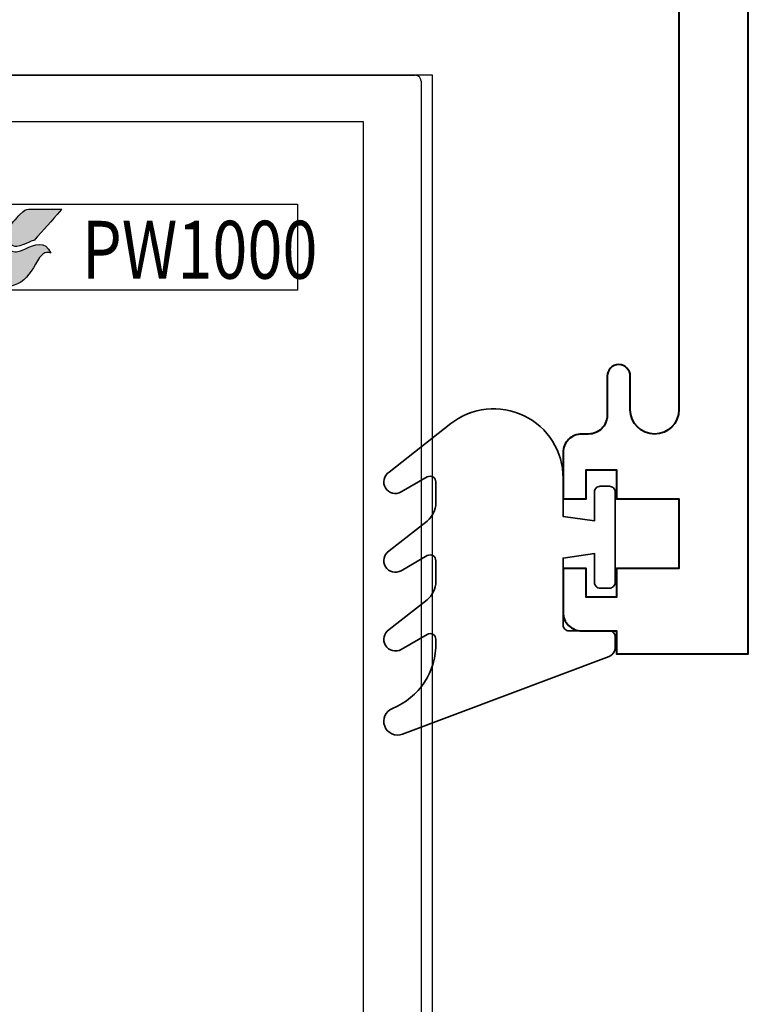
# Model space of a CAD drawing. Extents: x 3616 to 12191, y -4884 to -3372.
# Drawn here: x 11970 to 12002, y -3526 to -3483 of the extents above; entities that cross this region are included whole.
import ezdxf

# ---------------------------------------------------------------- set-up
doc = ezdxf.new("R2010")
doc.units = 0
doc.linetypes.add('HIDDEN', pattern=[9.525, 6.35, -3.175])
doc.layers.get('0').update_dxf_attribs({"linetype": 'CONTINUOUS'})
doc.layers.get('DEFPOINTS').update_dxf_attribs({"color": 5, "linetype": 'CONTINUOUS'})
for name, color, linetype in [('Layer 1', 7, 'CONTINUOUS'), ('TEXT', 7, 'CONTINUOUS'), ('XTXT', 2, 'CONTINUOUS')]:
    doc.layers.add(name, color=color, linetype=linetype)
for name, color, linetype, lineweight in [('TCL02 thin', 1, 'CONTINUOUS', 25), ('TCL07 dim', 7, 'CONTINUOUS', 20), ('TCL09 extrusion', 3, 'CONTINUOUS', 40), ('TCL10 parts', 2, 'CONTINUOUS', 35)]:
    doc.layers.add(name, color=color, linetype=linetype, lineweight=lineweight)
doc.styles.get("Standard").update_dxf_attribs({"font": 'isocpeur.ttf', "width": 0.8})

# ---------------------------------------------------------------- blocks, each defined once
blk = doc.blocks.new('28 SE 37516T6')
blk.add_lwpolyline([(3, -5), (3, -64.45, 1), (5.1, -64.45), (5.1, -63, -1), (6.1, -63), (6.1, -64.7, 0.414214), (6.9, -65.5), (7.2, -65.5, -0.414214), (8, -66.3), (8, -68.3), (7, -68.3), (7, -67.05), (5.7, -67.05), (5.7, -68.3), (3, -68.3), (3, -71.3), (5.7, -71.3), (5.7, -72.55), (7, -72.55), (7, -71.3), (8, -71.3), (8, -73.2, -0.414214), (7.2, -74), (5.7, -74), (5.7, -75), (0, -75), (0, 0)], format="xyb")
at = {"layer": 'XTXT'}
blk.add_attdef('28-SE-37516T6', (83.222, -8.86), '', height=3, dxfattribs=at)
blk = doc.blocks.new('*U77')
at = {"layer": 'TCL02 thin'}
blk.add_lwpolyline([(11988.062, -3610.197), (11988.062, -3485.717), (11805.352, -3485.717), (11805.352, -3532.717), (11792.212, -3532.717), (11792.212, -3610.213)], dxfattribs=at)
at = {"layer": 'TCL09 extrusion', "color": 3, "lineweight": -2}
for p, q in [((11831.912, -3485.717), (11987.312, -3485.717)), ((11987.562, -3485.967), (11987.562, -3567.467)), ((11837.462, -3487.717), (11985.062, -3487.717)), ((11985.062, -3487.717), (11985.062, -3565.717))]:
    blk.add_line(p, q, dxfattribs=at)
blk.add_arc((11987.312, -3485.967), 0.25, 360, 90, dxfattribs=at)
at = {"layer": 'TCL10 parts'}
blk.add_lwpolyline([(11986.702, -3510.519, -0.978448), (11986.183, -3509.664), (11987.821, -3508.373, 0.229746), (11988.202, -3507.588), (11988.202, -3506.686, 0.57735), (11987.827, -3506.469), (11986.702, -3507.119, -0.978448), (11986.183, -3506.264), (11987.821, -3504.973, 0.229746), (11988.202, -3504.188), (11988.202, -3503.286, 0.57735), (11987.827, -3503.069), (11986.702, -3503.719, -0.978448), (11986.183, -3502.864), (11988.845, -3500.766, -0.626352), (11993.702, -3503.122), (11993.702, -3504.772), (11995.052, -3504.972), (11995.052, -3503.722, -0.414214), (11995.302, -3503.472), (11995.702, -3503.472, -0.414214), (11995.952, -3503.722), (11995.952, -3507.622, -0.414214), (11995.702, -3507.872), (11995.302, -3507.872, -0.414214), (11995.052, -3507.622), (11995.052, -3506.372), (11993.702, -3506.572), (11993.702, -3509.467, 0.414214), (11993.952, -3509.717), (11995.702, -3509.717, -0.414214), (11995.952, -3509.967), (11995.952, -3510.445, -0.31222), (11995.693, -3510.82), (11986.763, -3514.184, -0.988012), (11986.327, -3513.066, 0.311819), (11988.201, -3510.217), (11988.201, -3510.08, 0.569822), (11987.826, -3509.869)], format="xyb", close=True, dxfattribs=at)
at = {"layer": 'TCL09 extrusion', "color": 7, "linetype": 'HIDDEN', "ltscale": 0.1, "xscale": -1}
blk.add_blockref('28 SE 37516T6', (12001.702, -3435.717), dxfattribs=at)
blk = doc.blocks.new('A$C177652C4')
h = blk.add_hatch(color=253)
h.dxf.hatch_style = 1
edge = h.paths.add_edge_path()
edge.add_spline(control_points=[(6.528, -2.116), (6.298, -1.539), (5.796, -1.735), (5.437, -1.921), (5.437, -1.921), (5.078, -2.107), (4.796, -2.043), (4.572, -1.819), (4.572, -1.819), (4.347, -1.594), (3.538, -0.702), (3.282, -0.452), (3.282, -0.452), (3.032, -0.208), (2.849, -0.141), (2.56, -0.138), (2.56, -0.138), (2.56, -0.138), (1.257, -0.138), (1.257, -0.138), (1.257, -0.138), (1.262, -0.144), (2.495, -1.559), (3.065, -2.211), (3.065, -2.211), (3.065, -2.211), (3.264, -2.439), (3.264, -2.439), (3.264, -2.439), (3.283, -2.283), (3.423, -2.166), (3.586, -2.17), (3.586, -2.17), (3.76, -2.175), (3.894, -2.322), (3.894, -2.491), (3.894, -2.491), (3.894, -2.545), (3.881, -2.593), (3.861, -2.636), (3.861, -2.636), (3.823, -2.72), (3.752, -2.783), (3.644, -2.81), (3.644, -2.81), (3.621, -2.816), (3.598, -2.819), (3.574, -2.821), (3.574, -2.821), (3.558, -2.822), (3.541, -2.823), (3.524, -2.823), (3.524, -2.823), (3.381, -2.823), (3.246, -2.733), (3.162, -2.651), (3.162, -2.651), (3.162, -2.651), (3.157, -2.646), (3.157, -2.646), (3.157, -2.646), (3.157, -2.646), (2.825, -2.29), (2.825, -2.29), (2.825, -2.29), (2.374, -2.378), (2.168, -2.843), (2.309, -3.216), (2.309, -3.216), (3.458, -3.216), (3.428, -3.594), (4.393, -3.594), (4.393, -3.594), (5.357, -3.594), (5.804, -2.675), (6.039, -2.306), (6.039, -2.306), (6.245, -1.994), (6.518, -2.111), (6.528, -2.116)], knot_values=[0, 0, 0, 0, 0.047619, 0.047619, 0.047619, 0.071429, 0.095238, 0.095238, 0.095238, 0.119048, 0.142857, 0.142857, 0.142857, 0.166667, 0.190476, 0.190476, 0.190476, 0.214286, 0.238095, 0.238095, 0.238095, 0.261905, 0.285714, 0.285714, 0.285714, 0.309524, 0.333333, 0.333333, 0.333333, 0.357143, 0.380952, 0.380952, 0.380952, 0.404762, 0.428571, 0.428571, 0.428571, 0.452381, 0.47619, 0.47619, 0.47619, 0.5, 0.52381, 0.52381, 0.52381, 0.547619, 0.571429, 0.571429, 0.571429, 0.595238, 0.619048, 0.619048, 0.619048, 0.642857, 0.666667, 0.666667, 0.666667, 0.690476, 0.714286, 0.714286, 0.714286, 0.738095, 0.761905, 0.761905, 0.761905, 0.785714, 0.809524, 0.809524, 0.809524, 0.833333, 0.857143, 0.857143, 0.857143, 0.880952, 0.904762, 0.904762, 0.904762, 0.952381, 1, 1, 1, 1], degree=3, periodic=0)
edge = h.paths.add_edge_path()
edge.add_spline(control_points=[(6.997, -0.215), (6.997, -0.215), (5.885, -0.215), (5.885, -0.215), (5.885, -0.215), (5.493, -0.215), (5.389, -0.232), (5.177, -0.456), (5.177, -0.456), (5.177, -0.456), (5.129, -0.508), (5.129, -0.508), (5.129, -0.508), (5.091, -0.55), (5.042, -0.603), (4.985, -0.664), (4.985, -0.664), (4.985, -0.664), (4.386, -1.313), (4.386, -1.313), (4.386, -1.313), (4.534, -1.472), (4.661, -1.609), (4.722, -1.669), (4.722, -1.669), (4.898, -1.844), (5.088, -1.845), (5.349, -1.741), (5.349, -1.741), (5.503, -1.685), (5.581, -1.624), (5.818, -1.554), (5.818, -1.554), (5.818, -1.554), (6.997, -0.216), (6.997, -0.216), (6.997, -0.216), (6.997, -0.216), (6.997, -0.215), (6.997, -0.215)], knot_values=[0, 0, 0, 0, 0.090909, 0.090909, 0.090909, 0.136364, 0.181818, 0.181818, 0.181818, 0.227273, 0.272727, 0.272727, 0.272727, 0.318182, 0.363636, 0.363636, 0.363636, 0.409091, 0.454545, 0.454545, 0.454545, 0.5, 0.545455, 0.545455, 0.545455, 0.590909, 0.636364, 0.636364, 0.636364, 0.681818, 0.727273, 0.727273, 0.727273, 0.772727, 0.818182, 0.818182, 0.818182, 0.909091, 1, 1, 1, 1], degree=3, periodic=0)
at = {"layer": 'DEFPOINTS'}
blk.add_lwpolyline([(-17.176, 0), (17.176, 0), (17.176, -3.717), (-17.176, -3.717)], close=True, dxfattribs=at)
at = {"layer": 'Layer 1', "color": 253}
for points, knots in [([(6.528, -2.116), (6.298, -1.539), (5.796, -1.735), (5.437, -1.921), (5.437, -1.921), (5.078, -2.107), (4.796, -2.043), (4.572, -1.819), (4.572, -1.819), (4.347, -1.594), (3.538, -0.702), (3.282, -0.452), (3.282, -0.452), (3.032, -0.208), (2.849, -0.141), (2.56, -0.138), (2.56, -0.138), (2.56, -0.138), (1.257, -0.138), (1.257, -0.138), (1.257, -0.138), (1.262, -0.144), (2.495, -1.559), (3.065, -2.211), (3.065, -2.211), (3.065, -2.211), (3.264, -2.439), (3.264, -2.439), (3.264, -2.439), (3.283, -2.283), (3.423, -2.166), (3.586, -2.17), (3.586, -2.17), (3.76, -2.175), (3.894, -2.322), (3.894, -2.491), (3.894, -2.491), (3.894, -2.545), (3.881, -2.593), (3.861, -2.636), (3.861, -2.636), (3.823, -2.72), (3.752, -2.783), (3.644, -2.81), (3.644, -2.81), (3.621, -2.816), (3.598, -2.819), (3.574, -2.821), (3.574, -2.821), (3.558, -2.822), (3.541, -2.823), (3.524, -2.823), (3.524, -2.823), (3.381, -2.823), (3.246, -2.733), (3.162, -2.651), (3.162, -2.651), (3.162, -2.651), (3.157, -2.646), (3.157, -2.646), (3.157, -2.646), (3.157, -2.646), (2.825, -2.29), (2.825, -2.29), (2.825, -2.29), (2.374, -2.378), (2.168, -2.843), (2.309, -3.216), (2.309, -3.216), (3.458, -3.216), (3.428, -3.594), (4.393, -3.594), (4.393, -3.594), (5.357, -3.594), (5.804, -2.675), (6.039, -2.306), (6.039, -2.306), (6.245, -1.994), (6.518, -2.111), (6.528, -2.116)], [0, 0, 0, 0, 0.047619, 0.047619, 0.047619, 0.071429, 0.095238, 0.095238, 0.095238, 0.119048, 0.142857, 0.142857, 0.142857, 0.166667, 0.190476, 0.190476, 0.190476, 0.214286, 0.238095, 0.238095, 0.238095, 0.261905, 0.285714, 0.285714, 0.285714, 0.309524, 0.333333, 0.333333, 0.333333, 0.357143, 0.380952, 0.380952, 0.380952, 0.404762, 0.428571, 0.428571, 0.428571, 0.452381, 0.47619, 0.47619, 0.47619, 0.5, 0.52381, 0.52381, 0.52381, 0.547619, 0.571429, 0.571429, 0.571429, 0.595238, 0.619048, 0.619048, 0.619048, 0.642857, 0.666667, 0.666667, 0.666667, 0.690476, 0.714286, 0.714286, 0.714286, 0.738095, 0.761905, 0.761905, 0.761905, 0.785714, 0.809524, 0.809524, 0.809524, 0.833333, 0.857143, 0.857143, 0.857143, 0.880952, 0.904762, 0.904762, 0.904762, 0.952381, 1, 1, 1, 1]), ([(6.997, -0.215), (6.997, -0.215), (5.885, -0.215), (5.885, -0.215), (5.885, -0.215), (5.493, -0.215), (5.389, -0.232), (5.177, -0.456), (5.177, -0.456), (5.177, -0.456), (5.129, -0.508), (5.129, -0.508), (5.129, -0.508), (5.091, -0.55), (5.042, -0.603), (4.985, -0.664), (4.985, -0.664), (4.985, -0.664), (4.386, -1.313), (4.386, -1.313), (4.386, -1.313), (4.534, -1.472), (4.661, -1.609), (4.722, -1.669), (4.722, -1.669), (4.898, -1.844), (5.088, -1.845), (5.349, -1.741), (5.349, -1.741), (5.503, -1.685), (5.581, -1.624), (5.818, -1.554), (5.818, -1.554), (5.818, -1.554), (6.997, -0.216), (6.997, -0.216), (6.997, -0.216), (6.997, -0.216), (6.997, -0.215), (6.997, -0.215)], [0, 0, 0, 0, 0.090909, 0.090909, 0.090909, 0.136364, 0.181818, 0.181818, 0.181818, 0.227273, 0.272727, 0.272727, 0.272727, 0.318182, 0.363636, 0.363636, 0.363636, 0.409091, 0.454545, 0.454545, 0.454545, 0.5, 0.545455, 0.545455, 0.545455, 0.590909, 0.636364, 0.636364, 0.636364, 0.681818, 0.727273, 0.727273, 0.727273, 0.772727, 0.818182, 0.818182, 0.818182, 0.909091, 1, 1, 1, 1])]:
    blk.add_open_spline(points, degree=3, knots=knots, dxfattribs=at)
at = {"layer": 'TEXT', "width": 0.8}
blk.add_text('PW1000', height=2.5, dxfattribs=at).set_placement((7.866, -3.216))

msp = doc.modelspace()

# ---------------------------------------------------------------- block references
msp.add_blockref('*U77', (0, 0))
at = {"layer": 'TCL07 dim'}
msp.add_blockref('A$C177652C4', (11965.042, -3491.289), dxfattribs=at)

doc.saveas('drawing.dxf')
